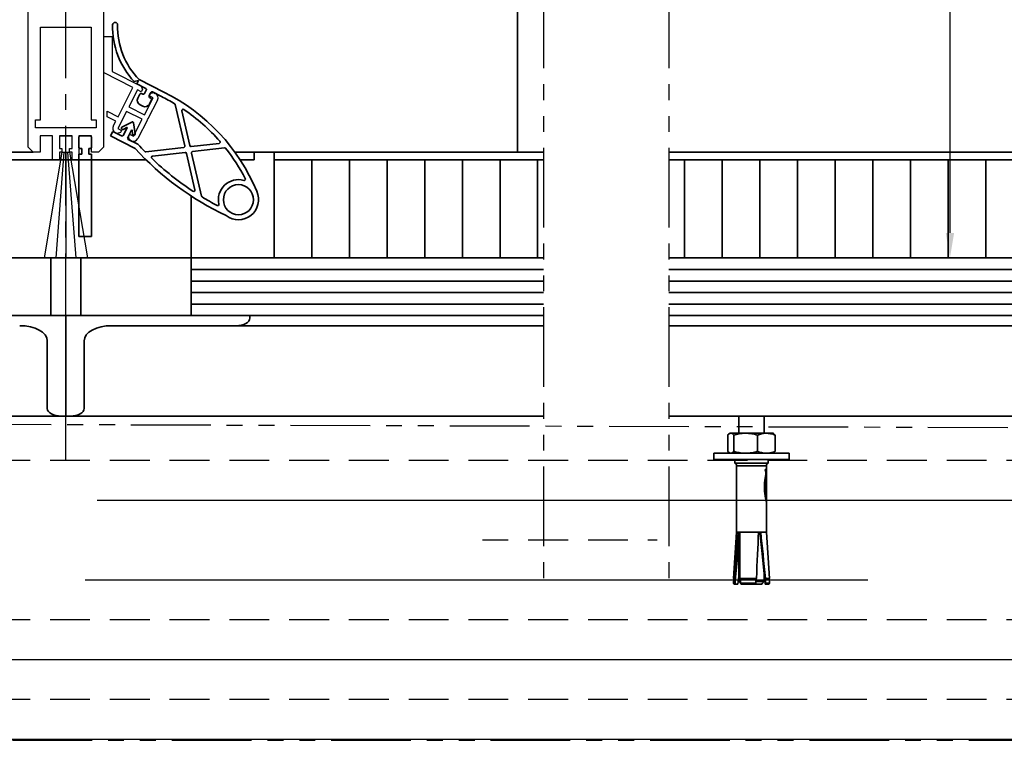
# Model space of a CAD drawing. Units: millimetres. Extents: x 17605 to 20504, y 6568 to 8250.
# Drawn here: x 18726 to 19118, y 6906 to 7194 of the extents above; entities that cross this region are included whole.
import ezdxf

# ---------------------------------------------------------------- set-up
doc = ezdxf.new("R2010")
doc.units = ezdxf.units.MM
doc.linetypes.add('CENTER', pattern=[50.8, 31.75, -6.35, 6.35, -6.35])
doc.linetypes.add('PHANTOM', pattern=[63.5, 31.75, -6.35, 6.35, -6.35, 6.35, -6.35])
for name, color, linetype in [('Aluminum', 3, 'Continuous'), ('Center', 2, 'CENTER'), ('Dim', 2, 'Continuous'), ('Electrical', 1, 'Continuous'), ('Fittings', 6, 'Continuous'), ('Floor mat', 230, 'Continuous'), ('Floor ring', 150, 'Continuous'), ('Phantom', 2, 'PHANTOM'), ('Rubber', 5, 'Continuous')]:
    doc.layers.add(name, color=color, linetype=linetype)
doc.styles.get("Standard").update_dxf_attribs({"font": 'arial.ttf'})
doc.dimstyles.new('1-5 of AM_ISO', dxfattribs={"dimscale": 4, "dimtxt": 3.5, "dimasz": 2.5, "dimexe": 1, "dimexo": 1, "dimgap": 1.5, "dimtad": 1, "dimdsep": 46, "dimtxsty": 'Standard', "dimcen": 0, "dimclrd": 256, "dimclre": 256, "dimclrt": 2, "dimadec": 0, "dimazin": 2, "dimtp": 0.1, "dimtm": 0.1, "dimtfac": 0.71, "dimtmove": 2, "dimatfit": 3, "dimldrblk": 'DOT', "dimfxl": 1, "dimlwd": -1, "dimlwe": -1, "dimarcsym": 1})

# ---------------------------------------------------------------- blocks, each defined once
blk = doc.blocks.new('*D21')
at = {"layer": 'Defpoints', "color": 0, "transparency": 16777216}
for p in [(19044, 7940.65), (19072.81, 7098.69), (19096.74, 7098.69)]:
    blk.add_point(p, dxfattribs=at)
at = {"layer": 'Dim', "transparency": 16777216}
for p, q in [((19048, 7940.65), (19100.74, 7940.65)), ((19096.74, 7930.65), (19096.74, 7108.69)), ((19076.81, 7098.69), (19100.74, 7098.69))]:
    blk.add_line(p, q, dxfattribs=at)
for points in [[(19095.07, 7930.65), (19098.4, 7930.65), (19096.74, 7940.65)], [(19095.07, 7108.69), (19098.4, 7108.69), (19096.74, 7098.69)]]:
    blk.add_solid(points, dxfattribs=at)
at = {"layer": 'Dim', "color": 2, "transparency": 16777216, "insert": (19081.68, 7519.67), "char_height": 14, "attachment_point": 5, "rotation": 90}
blk.add_mtext('Passage height PH', dxfattribs=at)
blk = doc.blocks.new('_Dot')
at = {"color": 0, "linetype": 'ByBlock', "lineweight": -2}
blk.add_line((-0.5, 0), (-1, 0), dxfattribs=at)
at = {"color": 0, "linetype": 'ByBlock', "const_width": 0.5}
blk.add_lwpolyline([(-0.25, 0, 1), (0.25, 0, 1)], format="xyb", close=True, dxfattribs=at)
blk = doc.blocks.new('*D24')
at = {"layer": 'Defpoints', "color": 0, "transparency": 16777216}
for p in [(18731.5, 7221.19), (18695.61, 7137.79), (18739.25, 7137.79)]:
    blk.add_point(p, dxfattribs=at)
at = {"layer": 'Dim', "transparency": 16777216}
for p, q in [((18727.5, 7221.19), (18691.61, 7221.19)), ((18695.61, 7211.19), (18695.61, 7147.79)), ((18735.25, 7137.79), (18691.61, 7137.79))]:
    blk.add_line(p, q, dxfattribs=at)
for points in [[(18693.94, 7211.19), (18697.28, 7211.19), (18695.61, 7221.19)], [(18693.94, 7147.79), (18697.28, 7147.79), (18695.61, 7137.79)]]:
    blk.add_solid(points, dxfattribs=at)
at = {"layer": 'Dim', "color": 2, "transparency": 16777216, "insert": (18682.46, 7179.49), "char_height": 14, "attachment_point": 5, "rotation": 90}
blk.add_mtext('83.4', dxfattribs=at)
blk = doc.blocks.new('*D29')
at = {"layer": 'Defpoints', "color": 0, "transparency": 16777216}
for p in [(18840.5, 8062.86), (19597.5, 7098.69), (19768.4, 7098.69)]:
    blk.add_point(p, dxfattribs=at)
at = {"layer": 'Dim', "transparency": 16777216}
for p, q in [((18844.5, 8062.86), (19772.4, 8062.86)), ((19768.4, 8052.86), (19768.4, 7108.69)), ((19601.5, 7098.69), (19772.4, 7098.69))]:
    blk.add_line(p, q, dxfattribs=at)
for points in [[(19766.73, 8052.86), (19770.06, 8052.86), (19768.4, 8062.86)], [(19766.73, 7108.69), (19770.06, 7108.69), (19768.4, 7098.69)]]:
    blk.add_solid(points, dxfattribs=at)
at = {"layer": 'Dim', "color": 2, "transparency": 16777216, "insert": (19720.85, 7580.78), "char_height": 14, "attachment_point": 5, "rotation": 90}
blk.add_mtext('Clear opening height facade', dxfattribs=at)

msp = doc.modelspace()

# ---------------------------------------------------------------- hatches: boundary and pattern name
at = {"layer": 'Phantom'}
h = msp.add_hatch(dxfattribs=at)
h.set_pattern_fill('BRASS', color=256, scale=5)
h.set_pattern_definition([(0, (-22814.583, 7446.678), (0, 31.75), []), (0, (-22814.583, 7462.553), (0, 31.75), [15.875, -7.9375])])
edge = h.paths.add_edge_path()
edge.add_line((17883.775, 7092.516), (17851.743, 7092.516))
edge.add_line((17853.877, 7092.516), (17834.256, 6906.462))
edge.add_line((17881.497, 7092.516), (17881.497, 7034.996))
edge.add_line((17881.497, 7034.996), (19601.689, 7029.651))
edge.add_line((17834.256, 6906.462), (19682.752, 6906.462))
edge.add_line((19601.689, 7029.651), (19607.107, 7091.651))
edge.add_line((19607.107, 7091.651), (19635.277, 7091.651))
edge.add_line((19682.752, 6906.462), (19635.277, 7091.651))

# ---------------------------------------------------------------- linework, layer by layer
at = {"color": 7, "linetype": 'Continuous', "lineweight": 35}
for p, q in [((18779.503, 7164.607), (18780.171, 7164.267)), ((18749.747, 7142.791), (18749.747, 7146.791)), ((18750.247, 7147.291), (18754.247, 7147.291)), ((18754.747, 7146.791), (18754.747, 7142.791))]:
    msp.add_line(p, q, dxfattribs=at)
at = {"layer": 'Aluminum'}
for p, q in [((18729.497, 7142.791), (18729.497, 7219.191)), ((18759.497, 7219.191), (18759.497, 7142.791)), ((18734.397, 7190.691), (18754.597, 7190.691)), ((18734.397, 7153.791), (18734.397, 7190.691)), ((18754.597, 7190.691), (18754.597, 7153.791)), ((18762.997, 7186.791), (18759.497, 7186.791)), ((18762.997, 7186.791), (18762.997, 7173.017)), ((18771.244, 7166.571), (18759.497, 7172.556)), ((18762.997, 7173.017), (18774.602, 7167.104)), ((18754.497, 7167.741), (18754.597, 7167.641)), ((18765.342, 7154.987), (18771.244, 7166.571)), ((18774.602, 7167.104), (18775.039, 7165.759)), ((18773.026, 7165.663), (18769.575, 7158.891)), ((18774.585, 7164.868), (18773.026, 7165.663)), ((18775.039, 7165.759), (18774.585, 7164.868)), ((18775.812, 7155.713), (18779.263, 7162.485)), ((18779.263, 7162.485), (18777.704, 7163.279)), ((18778.157, 7164.17), (18779.503, 7164.607)), ((18769.575, 7158.891), (18775.812, 7155.713)), ((18781.045, 7161.577), (18777.231, 7154.092)), ((18760.997, 7154.957), (18760.997, 7157.201)), ((18760.997, 7157.201), (18765.342, 7154.987)), ((18764.434, 7153.205), (18760.997, 7154.957)), ((18768.667, 7157.109), (18765.217, 7150.337)), ((18774.904, 7153.931), (18768.667, 7157.109)), ((18732.397, 7150.491), (18732.397, 7153.791)), ((18732.397, 7153.791), (18734.397, 7153.791)), ((18754.597, 7153.791), (18756.597, 7153.791)), ((18756.597, 7153.791), (18756.597, 7150.491)), ((18763.435, 7151.245), (18764.434, 7153.205)), ((18771.454, 7147.159), (18774.904, 7153.931)), ((18777.05, 7153.736), (18773.236, 7146.251)), ((18777.231, 7154.092), (18776.962, 7154.005)), ((18776.962, 7154.005), (18777.05, 7153.736)), ((18756.597, 7150.491), (18732.397, 7150.491)), ((18739.247, 7147.291), (18734.247, 7147.291)), ((18734.247, 7147.291), (18734.247, 7140.791)), ((18739.247, 7137.791), (18739.247, 7147.291)), ((18746.997, 7147.291), (18741.997, 7147.291)), ((18741.997, 7147.291), (18741.997, 7142.291)), ((18742.297, 7147.291), (18746.697, 7147.291)), ((18746.997, 7142.291), (18746.997, 7147.291)), ((18754.747, 7147.291), (18749.747, 7147.291)), ((18749.747, 7147.291), (18749.747, 7137.791)), ((18754.747, 7140.791), (18754.747, 7147.291)), ((18766.322, 7148.652), (18764.977, 7148.215)), ((18765.217, 7150.337), (18766.776, 7149.543)), ((18766.776, 7149.543), (18766.322, 7148.652)), ((18769.441, 7147.063), (18769.895, 7147.954)), ((18769.878, 7145.718), (18769.441, 7147.063)), ((18769.895, 7147.954), (18771.454, 7147.159)), ((18731.497, 7140.791), (18729.497, 7142.791)), ((18759.497, 7142.791), (18757.497, 7140.791)), ((18734.247, 7140.791), (18731.497, 7140.791)), ((18741.997, 7142.291), (18742.997, 7142.291)), ((18742.997, 7140.791), (18741.997, 7140.791)), ((18741.997, 7140.791), (18741.997, 7137.791)), ((18742.997, 7142.291), (18742.997, 7140.791)), ((18745.997, 7142.291), (18746.997, 7142.291)), ((18745.997, 7140.791), (18745.997, 7142.291)), ((18746.997, 7140.791), (18745.997, 7140.791)), ((18746.997, 7137.791), (18746.997, 7140.791)), ((18757.497, 7140.791), (18754.747, 7140.791)), ((18741.997, 7137.791), (18739.247, 7137.791)), ((18749.747, 7137.791), (18746.997, 7137.791))]:
    msp.add_line(p, q, dxfattribs=at)
at = {"layer": 'Aluminum', "linetype": 'Continuous', "lineweight": 35}
for p, q in [((18811.912, 7140.791), (18827.497, 7140.791)), ((18827.497, 7140.791), (18934.768, 7140.791)), ((18827.497, 7137.791), (18827.497, 7140.791)), ((18984.768, 7140.791), (19358.086, 7140.791)), ((18984.768, 7137.791), (19352.809, 7137.791))]:
    msp.add_line(p, q, dxfattribs=at)
at = {"layer": 'Aluminum'}
for centre, start, end in [((18779.263, 7162.485), 333, 63), ((18765.217, 7150.337), 153, 243), ((18771.454, 7147.159), 243, 333)]:
    msp.add_arc(centre, 2, start, end, dxfattribs=at)
at = {"layer": 'Center'}
msp.add_line((18744.497, 7017.957), (18744.497, 7805.65), dxfattribs=at)
at = {"layer": 'Electrical', "linetype": 'Continuous', "lineweight": 35}
for p, q in [((18773.503, 7169.346), (18771.779, 7168.94)), ((18772.821, 7168.008), (18773.503, 7169.346)), ((18776.384, 7166.194), (18772.821, 7168.008)), ((18773.731, 7169.794), (18783.531, 7164.798)), ((18773.213, 7162.391), (18774.043, 7164.022)), ((18774.716, 7164.24), (18775.25, 7163.968)), ((18775.922, 7164.187), (18776.602, 7165.521)), ((18778.384, 7164.614), (18777.704, 7163.279)), ((18777.704, 7163.279), (18778.157, 7164.17)), ((18777.922, 7162.607), (18778.456, 7162.335)), ((18782.697, 7162.979), (18779.056, 7164.833)), ((18775.154, 7159.158), (18774.087, 7159.701)), ((18778.675, 7161.662), (18777.844, 7160.032)), ((18791.916, 7143.317), (18788.111, 7159.847)), ((18793.94, 7143.44), (18790.742, 7157.333)), ((18766.891, 7150.782), (18770.801, 7152.861)), ((18768.821, 7150.675), (18767.361, 7149.899)), ((18771.531, 7152.49), (18772.147, 7148.104)), ((18762.289, 7147.337), (18763.196, 7149.119)), ((18772.091, 7142.345), (18762.289, 7147.337)), ((18763.196, 7149.119), (18766.749, 7147.31)), ((18764.977, 7148.215), (18764.309, 7148.555)), ((18767.421, 7147.528), (18768.956, 7150.542)), ((18770.739, 7149.634), (18769.204, 7146.621)), ((18771.157, 7147.965), (18770.927, 7149.602)), ((18769.422, 7145.948), (18773.242, 7144.004)), ((18770.546, 7145.377), (18769.878, 7145.718)), ((18776.424, 7140.961), (18791.487, 7142.708)), ((18805.566, 7144.341), (18794.485, 7143.056)), ((18779.032, 7139.25), (18792.049, 7140.76)), ((18792.593, 7140.375), (18795.949, 7125.797)), ((18798.577, 7123.297), (18794.617, 7140.498)), ((18795.047, 7141.107), (18807.745, 7142.58))]:
    msp.add_line(p, q, dxfattribs=at)
msp.add_circle((18813.297, 7121.893), 6, dxfattribs=at)
for centre, radius, start, end in [((18795.14, 7190.81), 32, 178.57147, 223.1114), ((18764.149, 7191.582), 1, 358.57147, 178.57147), ((18795.14, 7190.81), 30, 178.57147, 224.46938), ((18774.995, 7161.483), 2, 153, 243), ((18774.489, 7163.795), 0.5, 63, 153), ((18775.477, 7164.414), 0.5, 243, 333), ((18776.157, 7165.748), 0.5, 333, 63.0132), ((18778.149, 7163.052), 0.5, 153, 243), ((18778.829, 7164.387), 0.5, 63.0132, 153), ((18778.229, 7161.889), 0.5, 333, 63), ((18749.667, 7095.984), 74.695, 59.23089, 63.7556), ((18749.667, 7095.984), 76.695, 22.42588, 63.79786), ((18776.062, 7160.94), 2, 243, 333), ((18787.624, 7159.735), 0.5, 12.9638, 59.23089), ((18791.229, 7157.445), 0.5, 55.93203, 192.9638), ((18749.667, 7095.984), 74.695, 41.18157, 55.93203), ((18767.126, 7150.34), 0.5, 118.00798, 298.00798), ((18768.867, 7150.587), 0.1, 333, 118.00798), ((18771.036, 7152.42), 0.5, 7.99202, 118.00798), ((18766.976, 7147.755), 0.5, 243.0132, 333), ((18770.828, 7149.588), 0.1, 7.99202, 153), ((18771.652, 7148.034), 0.5, 187.99202, 7.99202), ((18769.649, 7146.394), 0.5, 153, 243.0132), ((18773.015, 7143.558), 0.5, 42.33195, 63.0132), ((18858.431, 7221.368), 115.044, 222.33195, 224.2381), ((18791.429, 7143.204), 0.5, 276.61538, 12.9638), ((18794.427, 7143.552), 0.5, 192.9638, 276.61538), ((18805.508, 7144.837), 0.5, 276.61538, 41.18157), ((18858.431, 7221.368), 117.044, 222.46635, 244.71233), ((18776.366, 7141.458), 0.5, 224.2381, 276.61538), ((18779.09, 7138.753), 0.5, 96.61538, 226.15786), ((18792.106, 7140.263), 0.5, 12.9638, 96.61538), ((18795.105, 7140.611), 0.5, 96.61538, 192.9638), ((18807.802, 7142.083), 0.5, 38.41322, 96.61538), ((18749.667, 7095.984), 74.695, 27.36286, 38.41322), ((18858.431, 7221.368), 115.044, 226.15786, 236.65102), ((18813.297, 7121.893), 8, 74.55386, 192.51778), ((18815.561, 7130.086), 0.5, 254.55386, 27.36286), ((18795.462, 7125.685), 0.5, 236.65102, 12.9638), ((18799.064, 7123.409), 0.5, 192.9638, 238.78255), ((18813.297, 7121.893), 8, 232.56808, 24.75104), ((18858.431, 7221.368), 115.044, 238.78255, 242.19405), ((18804.999, 7120.05), 0.5, 242.19405, 12.51778)]:
    msp.add_arc(centre, radius, start, end, dxfattribs=at)
at = {"layer": 'Fittings', "linetype": 'Continuous', "lineweight": 35}
for p, q in [((18924.497, 7140.791), (18924.497, 7199.791)), ((18731.497, 7140.791), (18564.497, 7140.791)), ((18819.497, 7140.791), (18819.497, 7137.791)), ((18776.491, 7137.791), (18669.497, 7137.791)), ((18819.497, 7137.791), (18813.965, 7137.791)), ((18794.497, 7123.329), (18794.497, 7098.691))]:
    msp.add_line(p, q, dxfattribs=at)
at = {"layer": 'Floor mat', "linetype": 'Continuous', "lineweight": 35}
for p, q in [((18794.497, 7094.091), (18934.768, 7094.091)), ((18984.768, 7094.091), (19597.497, 7094.091)), ((18794.497, 7089.491), (18934.768, 7089.491)), ((18984.768, 7089.491), (19597.497, 7089.491)), ((18794.497, 7084.891), (18934.768, 7084.891)), ((18984.768, 7084.891), (19597.497, 7084.891)), ((18794.497, 7080.291), (18934.768, 7080.291)), ((18984.768, 7080.291), (19597.497, 7080.291))]:
    msp.add_line(p, q, dxfattribs=at)
at = {"layer": 'Floor ring', "linetype": 'Continuous', "lineweight": 35}
for p, q in [((18738.497, 7098.691), (18694.497, 7098.691)), ((18738.497, 7098.691), (18738.497, 7075.691)), ((18738.497, 7098.691), (18750.497, 7098.691)), ((18750.497, 7075.691), (18750.497, 7098.691)), ((18771.449, 7098.691), (18750.497, 7098.691)), ((18750.497, 7098.691), (18794.497, 7098.691)), ((18794.497, 7098.691), (18777.461, 7098.691)), ((18794.497, 7075.691), (18794.497, 7098.691)), ((18794.497, 7098.691), (18934.768, 7098.691)), ((18984.768, 7098.691), (19597.497, 7098.691)), ((18744.497, 7075.691), (18671.127, 7075.691)), ((18738.497, 7075.691), (18694.497, 7075.691)), ((18817.867, 7075.691), (18744.497, 7075.691)), ((18744.497, 7075.691), (18744.497, 7035.691)), ((18771.449, 7075.691), (18750.497, 7075.691)), ((18794.497, 7075.691), (18777.461, 7075.691)), ((18817.867, 7074.691), (18817.867, 7075.691)), ((18934.768, 7075.691), (18817.867, 7075.691)), ((19407.796, 7075.691), (18984.768, 7075.691)), ((18762.84, 7071.691), (18812.365, 7071.691)), ((18934.768, 7071.691), (18812.365, 7071.691)), ((19406.16, 7071.691), (18984.768, 7071.691)), ((18737.16, 7065.691), (18737.16, 7038.691)), ((18751.834, 7038.691), (18751.834, 7065.691)), ((18742.663, 7035.691), (18471.901, 7035.691)), ((18742.663, 7035.691), (18744.497, 7035.691)), ((18744.497, 7035.691), (18746.332, 7035.691)), ((18934.768, 7035.691), (18746.332, 7035.691)), ((19386.534, 7035.691), (18984.768, 7035.691)), ((19012.684, 7035.691), (19012.684, 7028.865)), ((19022.685, 7028.865), (19022.685, 7035.691)), ((19008.248, 7021.624), (19008.248, 7028.106)), ((19009.184, 7028.865), (19008.923, 7028.714)), ((19009.438, 7028.865), (19009.184, 7028.865)), ((19009.438, 7028.865), (19015.347, 7028.865)), ((19010.629, 7021.624), (19010.629, 7028.106)), ((19023.593, 7028.865), (19015.347, 7028.865)), ((19020.065, 7021.624), (19020.065, 7028.106)), ((19026.184, 7028.865), (19023.593, 7028.865)), ((19026.446, 7028.714), (19026.184, 7028.865)), ((19026.438, 7028.657), (19027.121, 7028.106)), ((19027.121, 7021.624), (19027.121, 7028.106)), ((19026.438, 7021.074), (19027.121, 7021.624)), ((19002.684, 7020.865), (19002.684, 7018.365)), ((19025.193, 7020.865), (19002.684, 7020.865)), ((19025.193, 7018.365), (19002.684, 7018.365)), ((19008.923, 7021.016), (19009.184, 7020.865)), ((19011.034, 7018.365), (19011.034, 7016.965)), ((19024.334, 7016.965), (19024.334, 7018.365)), ((19032.684, 7020.865), (19025.193, 7020.865)), ((19032.684, 7018.365), (19025.193, 7018.365)), ((19026.184, 7020.865), (19026.446, 7021.016)), ((19032.684, 7018.365), (19032.684, 7020.865)), ((19011.034, 7016.965), (19024.334, 7016.965)), ((19011.734, 7015.865), (19011.734, 6989.365)), ((19023.634, 7015.865), (19011.734, 7015.865)), ((19023.074, 7014.353), (19023.089, 7014.353)), ((19023.226, 7014.066), (19023.324, 7014.066)), ((19023.298, 7013.752), (19023.396, 7013.752)), ((19023.358, 7013.432), (19023.456, 7013.432)), ((19023.549, 7013.472), (19023.605, 7013.472)), ((19023.584, 7013.797), (19023.625, 7013.797)), ((19023.611, 7014.103), (19023.634, 7014.103)), ((19023.627, 7014.377), (19023.634, 7014.377)), ((19023.634, 7014.377), (19023.634, 7015.865)), ((19023.634, 7010.898), (19023.634, 7014.228)), ((19023.002, 7009.593), (19023.1, 7009.593)), ((19023.036, 7009.899), (19023.134, 7009.899)), ((19023.072, 7010.202), (19023.17, 7010.202)), ((19023.111, 7010.501), (19023.209, 7010.501)), ((19023.152, 7010.798), (19023.25, 7010.798)), ((19023.195, 7011.091), (19023.293, 7011.091)), ((19023.238, 7011.38), (19023.336, 7011.38)), ((19023.281, 7011.665), (19023.379, 7011.665)), ((19023.324, 7011.947), (19023.422, 7011.947)), ((19023.366, 7012.224), (19023.463, 7012.224)), ((19023.406, 7012.497), (19023.503, 7012.497)), ((19023.411, 7013.112), (19023.505, 7013.112)), ((19023.457, 7012.799), (19023.544, 7012.799)), ((19023.458, 7012.823), (19023.544, 7012.823)), ((19023.473, 7012.552), (19023.571, 7012.552)), ((19023.503, 7012.497), (19023.505, 7012.497)), ((19023.509, 7013.143), (19023.577, 7013.143)), ((19023.531, 7012.3), (19023.592, 7012.3)), ((19023.544, 7012.823), (19023.544, 7012.799)), ((19023.559, 7012.045), (19023.608, 7012.045)), ((19023.581, 7011.786), (19023.62, 7011.786)), ((19023.598, 7011.522), (19023.628, 7011.522)), ((19023.611, 7011.255), (19023.632, 7011.255)), ((19023.621, 7010.984), (19023.634, 7010.984)), ((19023.627, 7010.709), (19023.634, 7010.709)), ((19023.631, 7010.431), (19023.632, 7010.431)), ((19023.634, 7004.81), (19023.634, 7009.844)), ((19022.816, 7007.57), (19022.821, 7007.888)), ((19022.817, 7007.251), (19022.816, 7007.57)), ((19022.823, 7006.931), (19022.817, 7007.251)), ((19022.885, 7007.493), (19022.888, 7007.796)), ((19022.886, 7007.19), (19022.885, 7007.493)), ((19022.885, 7007.493), (19022.982, 7007.493)), ((19022.892, 7006.887), (19022.886, 7007.19)), ((19022.886, 7007.19), (19022.984, 7007.19)), ((19022.888, 7007.796), (19022.986, 7007.796)), ((19022.892, 7006.887), (19022.99, 7006.887)), ((19022.896, 7008.099), (19022.994, 7008.099)), ((19022.902, 7006.586), (19023, 7006.586)), ((19022.908, 7008.401), (19023.006, 7008.401)), ((19022.917, 7006.286), (19023.015, 7006.286)), ((19022.925, 7008.701), (19023.023, 7008.701)), ((19022.936, 7005.987), (19023.034, 7005.987)), ((19022.947, 7009.001), (19023.044, 7009.001)), ((19022.958, 7005.691), (19023.056, 7005.691)), ((19022.972, 7009.298), (19023.07, 7009.298)), ((19022.982, 7007.493), (19022.986, 7007.796)), ((19022.984, 7007.19), (19022.982, 7007.493)), ((19022.99, 7006.887), (19022.984, 7007.19)), ((19023.238, 7005.531), (19023.336, 7005.531)), ((19023.276, 7005.496), (19023.361, 7005.496)), ((19023.285, 7005.433), (19023.383, 7005.433)), ((19022.985, 7005.397), (19023.082, 7005.397)), ((19023.014, 7005.106), (19023.112, 7005.106)), ((19023.046, 7004.818), (19023.144, 7004.818)), ((19023.08, 7004.535), (19023.178, 7004.535)), ((19023.117, 7004.255), (19023.215, 7004.255)), ((19023.155, 7003.98), (19023.253, 7003.98)), ((19023.194, 7003.71), (19023.292, 7003.71)), ((19023.233, 7003.446), (19023.331, 7003.446)), ((19023.25, 7005.284), (19023.25, 7005.4)), ((19023.273, 7003.187), (19023.371, 7003.187)), ((19023.286, 7005.095), (19023.383, 7005.095)), ((19023.296, 7005.166), (19023.302, 7005.243)), ((19023.296, 7005.166), (19023.394, 7005.166)), ((19023.302, 7005.243), (19023.298, 7005.346)), ((19023.298, 7005.346), (19023.395, 7005.346)), ((19023.302, 7005.243), (19023.4, 7005.243)), ((19023.31, 7005.05), (19023.365, 7005.05)), ((19023.312, 7002.934), (19023.41, 7002.934)), ((19023.35, 7002.688), (19023.448, 7002.688)), ((19023.37, 7002.541), (19023.468, 7002.541)), ((19023.489, 7002.394), (19023.391, 7002.394)), ((19023.4, 7005.243), (19023.394, 7005.166)), ((19023.395, 7005.346), (19023.4, 7005.243)), ((19023.415, 7002.254), (19023.51, 7002.254)), ((19023.468, 7001.943), (19023.545, 7001.943)), ((19023.475, 7002.202), (19023.573, 7002.202)), ((19023.537, 7002.465), (19023.595, 7002.465)), ((19023.565, 7002.732), (19023.611, 7002.732)), ((19023.586, 7003.002), (19023.622, 7003.002)), ((19023.603, 7003.277), (19023.63, 7003.277)), ((19023.616, 7003.555), (19023.633, 7003.555)), ((19023.624, 7003.837), (19023.634, 7003.837)), ((19023.63, 7004.122), (19023.633, 7004.122)), ((19023.634, 6989.365), (19023.634, 7003.821)), ((19011.734, 6989.365), (19010.471, 6970.909)), ((19011.734, 6989.365), (19012.433, 6989.365)), ((19012.433, 6989.365), (19012.993, 6989.365)), ((19012.684, 6986.328), (19012.684, 6969.691)), ((19012.993, 6989.365), (19020.482, 6989.365)), ((19020.482, 6989.365), (19021.344, 6989.365)), ((19021.344, 6989.365), (19023.634, 6989.365)), ((19024.898, 6970.909), (19023.634, 6989.365)), ((19010.471, 6970.909), (19010.67, 6970.895)), ((19010.471, 6970.909), (19010.735, 6970.909)), ((19010.67, 6970.895), (19010.542, 6969.021)), ((19010.67, 6970.895), (19010.911, 6970.895)), ((19010.911, 6970.895), (19010.735, 6970.909)), ((19013.09, 6970.909), (19019.62, 6970.909)), ((19013.09, 6970.909), (19013.267, 6970.895)), ((19013.267, 6970.895), (19019.505, 6970.895)), ((19019.505, 6970.895), (19019.62, 6970.909)), ((19022.685, 6969.691), (19022.685, 6972.833)), ((19023.246, 6970.909), (19023.133, 6970.895)), ((19023.133, 6970.895), (19024.699, 6970.895)), ((19023.246, 6970.909), (19024.898, 6970.909)), ((19024.699, 6970.895), (19024.898, 6970.909)), ((19024.827, 6969.021), (19024.699, 6970.895)), ((19010.542, 6969.021), (19010.821, 6968.702)), ((19010.542, 6969.021), (19010.753, 6969.021)), ((19010.994, 6968.702), (19010.753, 6969.021)), ((19010.821, 6968.702), (19010.969, 6968.691)), ((19010.821, 6968.702), (19010.994, 6968.702)), ((19010.969, 6968.691), (19011.126, 6968.691)), ((19011.126, 6968.691), (19010.994, 6968.702)), ((19012.281, 6968.691), (19011.126, 6968.691)), ((19012.684, 6969.691), (19013.291, 6969.085)), ((19012.684, 6969.691), (19013.282, 6969.691)), ((19013.292, 6969.021), (19019.408, 6969.021)), ((19013.292, 6969.021), (19013.563, 6968.702)), ((19013.563, 6968.702), (19019.217, 6968.702)), ((19013.563, 6968.702), (19013.697, 6968.691)), ((19013.684, 6968.692), (19013.684, 6968.691)), ((19013.697, 6968.691), (19013.684, 6968.691)), ((19013.697, 6968.691), (19019.13, 6968.691)), ((19019.13, 6968.691), (19019.217, 6968.702)), ((19019.865, 6968.691), (19019.159, 6968.691)), ((19019.217, 6968.702), (19019.408, 6969.021)), ((19019.442, 6969.691), (19020.41, 6969.691)), ((19021.684, 6968.691), (19019.865, 6968.691)), ((19020.41, 6969.691), (19022.685, 6969.691)), ((19021.684, 6968.691), (19022.685, 6969.691)), ((19021.805, 6968.702), (19021.685, 6968.692)), ((19022.077, 6969.021), (19021.805, 6968.702)), ((19023.173, 6968.702), (19023.088, 6968.691)), ((19023.088, 6968.691), (19024.4, 6968.691)), ((19023.316, 6969.021), (19023.173, 6968.702)), ((19023.173, 6968.702), (19024.548, 6968.702)), ((19023.316, 6969.021), (19024.827, 6969.021)), ((19024.4, 6968.691), (19024.548, 6968.702)), ((19024.548, 6968.702), (19024.827, 6969.021))]:
    msp.add_line(p, q, dxfattribs=at)
for centre, start, end in [((19010.455, 7015.824), 1.8573, 63.08508), ((19024.914, 7015.824), 116.91492, 178.1427)]:
    msp.add_arc(centre, 1.28, start, end, dxfattribs=at)
for centre, major_axis, ratio, start_param, end_param in [((18812.365, 7074.691), (-5.503, 0), 0.5451802, 1.5707963, 3.1415927), ((18726.155, 7065.691), (11.006, 0), 0.5451802, 0, 1.5707963), ((18762.84, 7065.691), (-11.006, 0), 0.5451802, 4.712389, 6.2831853), ((18742.663, 7038.691), (5.503, 0), 0.5451802, 3.1415927, 4.712389), ((18746.331, 7038.691), (-5.503, 0), 0.5451802, 1.5707963, 3.1415927), ((19017.684, 7012.739), (-3.067, 6.726), 0.7580001, 4.5661047, 4.6084146), ((19017.684, 7014.396), (5.95, 0.04), 0.0315561, 5.8515868, 5.9155411), ((19017.587, 7013.257), (-3.165, 6.588), 0.7647508, 4.4759367, 4.5189711), ((19017.684, 7012.681), (-2.799, 7.136), 0.7357666, 4.5764991, 4.6179825), ((19017.587, 7013.165), (-2.537, 7.607), 0.7074772, 4.5559448, 4.5962894), ((19017.684, 7013.257), (-3.165, 6.588), 0.7647508, 4.4759367, 4.5189711), ((19017.684, 7012.616), (-2.502, 7.679), 0.7030156, 4.592517, 4.6322841), ((19017.587, 7013.122), (-2.262, 8.245), 0.667523, 4.568229, 4.6065502), ((19017.684, 7013.165), (-2.537, 7.607), 0.7074772, 4.5559448, 4.5962894), ((19017.684, 7012.549), (-2.208, 8.395), 0.6581267, 4.6090969, 4.6462617), ((19017.587, 7013.112), (-2.161, 8.537), 0.6493549, 4.5494638, 4.5864037), ((19017.684, 7013.122), (-2.262, 8.245), 0.667523, 4.568229, 4.6065502), ((19017.684, 7013.112), (-2.161, 8.537), 0.6493549, 4.5494634, 4.5864037), ((19017.684, 7013.112), (1.994, 9.141), 0.6132878, 4.845421, 4.8806488), ((19017.684, 7013.142), (2.271, 8.22), 0.6690671, 4.9303792, 4.9688896), ((19017.684, 7012.563), (2.309, 8.12), 0.6753595, 4.9723832, 5.0123911), ((19017.684, 7013.194), (2.638, 7.415), 0.7192804, 5.0366246, 5.0779195), ((19017.684, 7012.605), (2.499, 7.685), 0.7026773, 5.0472982, 5.0888609), ((19017.684, 7013.264), (3.134, 6.631), 0.7627184, 5.1734664, 5.2170738), ((19017.684, 7012.635), (2.616, 7.455), 0.7168358, 5.1106298, 5.1510718), ((19017.684, 7012.64), (2.634, 7.421), 0.7188816, 5.1544748, 5.1910436), ((19017.684, 7017.194), (1.29, 27.755), 0.2092752, 4.4275449, 4.4388469), ((19017.684, 7016.433), (1.304, 25.029), 0.231946, 4.4412008, 4.4547737), ((19017.684, 7015.552), (1.328, 21.723), 0.2669917, 4.4590171, 4.4744168), ((19017.587, 7015.147), (1.3, 25.628), 0.2265566, 4.4936318, 4.5054398), ((19017.587, 7014.462), (1.322, 22.464), 0.2582498, 4.5091389, 4.5230615), ((19017.684, 7014.897), (1.358, 19.118), 0.3030117, 4.4796199, 4.4968381), ((19017.587, 7013.912), (1.35, 19.753), 0.29337, 4.527913, 4.5435402), ((19017.684, 7014.403), (1.395, 17.012), 0.3399951, 4.5031855, 4.5222101), ((19017.684, 7015.147), (1.3, 25.628), 0.2265566, 4.4936318, 4.5054398), ((19017.587, 7013.501), (1.384, 17.565), 0.3294527, 4.5494485, 4.5667807), ((19017.684, 7014.462), (1.322, 22.464), 0.2582498, 4.5091389, 4.5230615), ((19017.684, 7014.027), (1.44, 15.271), 0.3780556, 4.5299695, 4.5507982), ((19017.587, 7013.193), (1.426, 15.76), 0.3665405, 4.5739707, 4.5930094), ((19017.684, 7013.912), (1.35, 19.753), 0.29337, 4.527913, 4.5435402), ((19017.684, 7013.741), (1.495, 13.807), 0.4171091, 4.5602854, 4.5829078), ((19017.587, 7012.964), (1.476, 14.244), 0.4046671, 4.6017799, 4.6225284), ((19017.684, 7013.501), (1.384, 17.565), 0.3294527, 4.5494485, 4.5667807), ((19017.587, 7012.794), (1.538, 12.95), 0.4438513, 4.6332829, 4.6557473), ((19017.684, 7013.525), (1.562, 12.557), 0.4572282, 4.5945967, 4.6190139), ((19017.684, 7013.193), (1.426, 15.76), 0.3665405, 4.5739707, 4.5930094), ((19017.587, 7012.673), (1.614, 11.83), 0.4840865, 4.6690413, 4.6932312), ((19017.684, 7012.964), (1.476, 14.244), 0.4046671, 4.6017799, 4.6225284), ((19017.684, 7013.364), (1.645, 11.474), 0.4983335, 4.6335247, 4.6597382), ((19017.587, 7012.591), (1.709, 10.849), 0.5253242, 4.7098455, 4.7357752), ((19017.684, 7012.794), (1.538, 12.95), 0.4438513, 4.6332829, 4.6557473), ((19017.684, 7013.248), (1.749, 10.524), 0.5404173, 4.6780008, 4.7060192), ((19017.587, 7012.54), (1.829, 9.978), 0.5674442, 4.756833, 4.7845223), ((19017.684, 7012.673), (1.614, 11.83), 0.4840865, 4.6690413, 4.6932312), ((19017.684, 7013.169), (1.881, 9.679), 0.5831857, 4.7292819, 4.7591189), ((19017.587, 7012.516), (1.982, 9.194), 0.6102053, 4.8116777, 4.8411535), ((19017.684, 7012.591), (1.709, 10.849), 0.5253242, 4.7098455, 4.7357752), ((19017.684, 7012.485), (-1.941, 9.379), 0.5996861, 4.6233726, 4.657039), ((19017.684, 7013.121), (2.051, 8.917), 0.6263872, 4.7893407, 4.8210198), ((19017.684, 7012.54), (1.829, 9.978), 0.5674442, 4.756833, 4.7845223), ((19017.587, 7012.515), (2.066, 8.858), 0.6298849, 4.8927226, 4.9285328), ((19017.587, 7013.102), (-2.11, 8.704), 0.6391484, 4.4961607, 4.5242374), ((19017.684, 7012.516), (1.982, 9.194), 0.6102053, 4.8116777, 4.8411535), ((19017.684, 7012.497), (-2.094, 8.759), 0.6358224, 4.5351676, 4.5615386), ((19017.684, 7012.516), (-1.916, 9.5), 0.5929618, 4.5419077, 4.5670132), ((19017.684, 7012.515), (2.066, 8.858), 0.6298849, 4.8927226, 4.9285328), ((19017.684, 7013.102), (-2.11, 8.704), 0.6391484, 4.4961607, 4.5242374), ((19017.684, 7012.556), (-1.78, 10.298), 0.5513002, 4.5420841, 4.5659181), ((19017.684, 7013.14), (-1.948, 9.346), 0.601577, 4.4983857, 4.5251371), ((19017.684, 7012.621), (-1.674, 11.171), 0.5111218, 4.5380593, 4.5606154), ((19017.684, 7013.201), (-1.818, 10.044), 0.564054, 4.4959406, 4.5213678), ((19017.684, 7012.714), (-1.591, 12.138), 0.4723409, 4.5314418, 4.5527076), ((19017.684, 7013.287), (-1.713, 10.818), 0.5267431, 4.4903913, 4.5144841), ((19017.684, 7012.843), (-1.523, 13.225), 0.4349101, 4.5232562, 4.5432162), ((19017.684, 7013.405), (-1.627, 11.681), 0.4899654, 4.4827232, 4.5054751), ((19017.684, 7013.013), (-1.468, 14.462), 0.3987187, 4.5142176, 4.5328532), ((19017.684, 7013.237), (-1.422, 15.888), 0.3636401, 4.5048346, 4.5221249), ((19017.684, 7013.562), (-1.555, 12.66), 0.4536542, 4.473781, 4.4951735), ((19017.684, 7013.528), (-1.384, 17.562), 0.3295008, 4.4954892, 4.5114089), ((19017.684, 7013.765), (-1.496, 13.781), 0.417875, 4.4641189, 4.4841343), ((19017.684, 7014.361), (-1.404, 16.61), 0.3481043, 4.4442096, 4.4614067), ((19017.684, 7013.906), (-1.352, 19.556), 0.2962969, 4.4864345, 4.5009632), ((19017.684, 7014.026), (-1.446, 15.08), 0.3827253, 4.454142, 4.4727618), ((19017.684, 7037.517), (1.238, 94.101), 0.0618461, 4.3928971, 4.3964415), ((19017.684, 6979.602), (-1.239, 86.959), 0.0669231, 5.0272761, 5.0311309), ((19017.684, 7027.045), (1.245, 60.481), 0.0962, 4.3976078, 4.4030678), ((19017.684, 6988.235), (-1.245, 59.167), 0.0983361, 5.0205355, 5.0261597), ((19017.684, 7022.017), (1.255, 44.068), 0.1319801, 4.4048469, 4.4122401), ((19017.684, 6992.635), (-1.255, 44.751), 0.129969, 5.0116052, 5.0189619), ((19017.684, 7019.094), (1.27, 34.298), 0.1694849, 4.4147558, 4.4240944), ((19017.684, 6995.285), (-1.267, 35.865), 0.1620964, 5.0004741, 5.0095241), ((19017.587, 7035.507), (1.237, 106.764), 0.0545126, 4.4504551, 4.45339), ((19017.587, 6986.173), (-1.24, 80.262), 0.0725046, 4.968415, 4.9723017), ((19017.587, 7025.205), (1.243, 66.633), 0.0873255, 4.4543872, 4.4590741), ((19017.684, 6997.039), (-1.282, 29.809), 0.1949162, 4.9871172, 4.9978156), ((19017.587, 6992.332), (-1.247, 56.045), 0.1038086, 4.9616906, 4.9672257), ((19017.587, 7020.545), (1.252, 48.155), 0.1207943, 4.4605849, 4.4670364), ((19017.587, 6995.575), (-1.256, 43.018), 0.1351954, 4.9528938, 4.9600517), ((19017.587, 7017.923), (1.264, 37.494), 0.1550709, 4.4691234, 4.4773518), ((19017.587, 6997.546), (-1.269, 34.874), 0.1666909, 4.9420292, 4.9507785), ((19017.587, 7016.268), (1.28, 30.54), 0.1902683, 4.4800977, 4.4901114), ((19017.587, 6998.858), (-1.284, 29.259), 0.1985631, 4.9290649, 4.9393794), ((19017.684, 7035.507), (1.237, 106.764), 0.0545126, 4.4504551, 4.45339), ((19017.684, 6986.173), (-1.24, 80.262), 0.0725046, 4.968415, 4.9723017), ((19017.684, 7025.205), (1.243, 66.633), 0.0873255, 4.4543872, 4.4590741), ((19017.684, 6992.332), (-1.247, 56.045), 0.1038086, 4.9616906, 4.9672257), ((19017.684, 7020.545), (1.252, 48.155), 0.1207943, 4.4605849, 4.4670364), ((19017.684, 6995.575), (-1.256, 43.018), 0.1351954, 4.9528938, 4.9600517), ((19017.684, 7017.923), (1.264, 37.494), 0.1550709, 4.4691234, 4.4773518), ((19017.684, 6997.546), (-1.269, 34.874), 0.1666909, 4.9420292, 4.9507785), ((19017.684, 7016.268), (1.28, 30.54), 0.1902683, 4.4800977, 4.4901114), ((19017.684, 6998.858), (-1.284, 29.259), 0.1985631, 4.9290649, 4.9393794), ((19017.587, 7005.489), (5.95, -0.08), 0.0631926, 0.318777, 0.333959), ((19017.684, 7007.103), (1.673, 11.18), 0.5107323, 4.6362006, 4.639462), ((19017.684, 7006.505), (2.997, 6.829), 0.7527175, 4.8822026, 4.8872841), ((19017.587, 7005), (-5.474, 2.991), 0.779419, 3.8361564, 3.8482818), ((19017.684, 7006.348), (4.395, 4.957), 0.8091045, 5.1905887, 5.1965743), ((19017.684, 7005.799), (5.948, 0.498), 0.3453313, 5.9073494, 5.9211942), ((19017.587, 7004.478), (-1.646, 11.462), 0.4988553, 4.7164752, 4.7240739), ((19017.684, 7005.489), (5.95, -0.08), 0.0631926, 0.318777, 0.333959), ((19017.684, 7005.251), (5.944, -0.646), 0.4182479, 0.34955, 0.3633499), ((19017.684, 7005), (-5.474, 2.991), 0.779419, 3.8361564, 3.8482818), ((19017.684, 7004.478), (-1.646, 11.462), 0.4988553, 4.7164752, 4.7240739), ((19017.684, 6998.279), (-1.302, 25.371), 0.2288374, 4.9714563, 4.9837613), ((19017.684, 6999.193), (-1.326, 21.952), 0.2642342, 4.9533629, 4.9672346), ((19017.587, 6999.775), (-1.303, 25.155), 0.2307923, 4.9139791, 4.9258259), ((19017.684, 6999.886), (-1.357, 19.222), 0.301381, 4.9326608, 4.9480532), ((19017.587, 7000.443), (-1.326, 21.999), 0.2636694, 4.896692, 4.9100443), ((19017.684, 7000.424), (-1.396, 16.97), 0.340823, 4.9090312, 4.9259031), ((19017.587, 7000.94), (-1.353, 19.498), 0.2971617, 4.877136, 4.8919607), ((19017.587, 7001.317), (-1.386, 17.452), 0.3315566, 4.8551572, 4.8714265), ((19017.684, 6999.775), (-1.303, 25.155), 0.2307923, 4.9139791, 4.9258259), ((19017.684, 7000.591), (-1.413, 16.219), 0.3563443, 4.8848216, 4.9060169), ((19017.684, 7000.443), (-1.326, 21.999), 0.2636694, 4.896692, 4.9100443), ((19017.587, 7001.605), (-1.426, 15.741), 0.3669745, 4.8305645, 4.8482517), ((19017.684, 7000.931), (-1.465, 14.535), 0.3967669, 4.8527648, 4.8758959), ((19017.684, 7000.94), (-1.353, 19.498), 0.2971617, 4.877136, 4.8919607), ((19017.587, 7001.824), (-1.475, 14.284), 0.4035507, 4.8030863, 4.8221645), ((19017.684, 7001.317), (-1.386, 17.452), 0.3315566, 4.8551572, 4.8714265), ((19017.684, 7001.194), (-1.532, 13.065), 0.4400806, 4.8160397, 4.8411876), ((19017.587, 7001.99), (-1.534, 13.023), 0.4414526, 4.7723241, 4.7927685), ((19017.684, 7001.605), (-1.426, 15.741), 0.3669745, 4.8305645, 4.8482517), ((19017.587, 7002.113), (-1.608, 11.913), 0.4808872, 4.7376769, 4.7594675), ((19017.684, 7001.392), (-1.619, 11.771), 0.4864056, 4.7735243, 4.8007772), ((19017.684, 7002.692), (-1.395, 17.024), 0.3397655, 4.8312815, 4.8373505), ((19017.684, 7001.824), (-1.475, 14.284), 0.4035507, 4.8030863, 4.8221645), ((19017.684, 7004.02), (-2.463, 7.76), 0.6979859, 4.6304504, 4.6410577), ((19017.587, 7002.201), (-1.701, 10.924), 0.5219559, 4.6982817, 4.7213998), ((19017.684, 7004.58), (-5.899, 1.275), 0.6109096, 3.6053171, 3.6177991), ((19017.587, 7005.992), (1.717, 10.781), 0.5284115, 4.7132953, 4.7199169), ((19017.684, 7001.99), (-1.534, 13.023), 0.4414526, 4.7723241, 4.7927685), ((19017.684, 7001.536), (-1.736, 10.627), 0.5355573, 4.7236215, 4.753067), ((19017.684, 7004.905), (5.95, -0.255), 0.1944186, 0.3255874, 0.3407662), ((19017.587, 7002.259), (-1.821, 10.029), 0.564812, 4.6527611, 4.6771955), ((19017.684, 7002.113), (-1.608, 11.913), 0.4808872, 4.7376769, 4.7594675), ((19017.684, 7005.155), (5.95, 0.241), 0.1847189, 5.9584392, 5.973595), ((19017.587, 7002.251), (-1.789, 10.232), 0.5545855, 4.6439062, 4.6582425), ((19017.684, 7001.635), (-1.896, 9.601), 0.5874241, 4.663676, 4.6954152), ((19017.684, 7005.458), (5.826, 1.756), 0.6876057, 5.7766978, 5.7869392), ((19017.587, 7002.268), (-1.894, 9.61), 0.5869616, 4.6101843, 4.6254143), ((19017.684, 7002.201), (-1.701, 10.924), 0.5219559, 4.6982817, 4.7213998), ((19017.684, 7005.992), (1.717, 10.781), 0.5284115, 4.7132953, 4.7199169), ((19017.684, 7002.259), (-1.821, 10.029), 0.564812, 4.6527611, 4.6771955), ((19017.684, 7001.694), (-2.12, 8.669), 0.6412798, 4.5894227, 4.623565), ((19017.684, 7002.251), (-1.789, 10.232), 0.5545855, 4.6439062, 4.6582425), ((19017.587, 7001.634), (2.134, 8.626), 0.643929, 4.9057216, 4.9354151), ((19017.684, 7001.72), (-2.446, 7.797), 0.6956597, 4.4934523, 4.5301207), ((19017.684, 7002.268), (-1.894, 9.61), 0.5869616, 4.6101845, 4.6254143), ((19017.684, 7002.287), (-2.35, 8.019), 0.6817174, 4.5111701, 4.5281995), ((19017.684, 7002.218), (2.048, 8.926), 0.6258248, 4.8590593, 4.8904938), ((19017.684, 7001.655), (2.366, 7.979), 0.6842184, 4.9166346, 4.9479698), ((19017.684, 7002.191), (1.875, 9.711), 0.5815029, 4.8596957, 4.8891945), ((19017.684, 7001.634), (2.134, 8.626), 0.643929, 4.9057216, 4.9354151), ((19017.684, 7002.135), (1.739, 10.599), 0.5368571, 4.8652536, 4.8928156), ((19017.684, 7001.591), (1.954, 9.318), 0.6031206, 4.9032653, 4.9313482), ((19017.684, 7002.041), (1.632, 11.623), 0.4923097, 4.8739446, 4.899564), ((19017.684, 7001.523), (1.813, 10.077), 0.5623656, 4.9063844, 4.9328765), ((19017.684, 7001.901), (1.545, 12.823), 0.4480716, 4.8845016, 4.9081612), ((19017.684, 7001.424), (1.701, 10.921), 0.522068, 4.913179, 4.9380957), ((19017.684, 7001.699), (1.476, 14.256), 0.4043151, 4.8960397, 4.9177183), ((19017.684, 7001.288), (1.611, 11.871), 0.4825026, 4.9223493, 4.9457008), ((19017.684, 7001.416), (1.419, 16.001), 0.3611247, 4.9079087, 4.9275801), ((19017.684, 7001.109), (1.538, 12.954), 0.4437, 4.9329346, 4.9547247), ((19017.684, 7000.184), (1.388, 17.372), 0.3330681, 4.9676141, 4.9847295), ((19017.684, 7001.021), (1.373, 18.174), 0.318554, 4.9196268, 4.9372595), ((19017.684, 7000.573), (1.429, 15.654), 0.3689889, 4.9559988, 4.9746743), ((19017.684, 7000.875), (1.478, 14.199), 0.4059165, 4.9443294, 4.9645645), ((19017.684, 7000.466), (1.336, 20.958), 0.276651, 4.9308283, 4.9463902), ((19012.05, 6879.421), (7.364, 150.945), 0.0479312, 0.7571945, 0.9219928), ((19012.71, 6892.97), (6.502, 133.275), 0.0479312, 0.7646013, 0.9688734), ((19023.325, 6879.201), (-7.373, 151.114), 0.0479312, 0.7515749, 0.9163314), ((19009.021, 6879.421), (11.309, 150.945), 0.0310707, 5.365859, 5.5306572), ((19025.344, 6892.749), (-9.998, 133.445), 0.0310707, 5.3154585, 5.5196632), ((19026.358, 6879.201), (-11.322, 151.114), 0.0310707, 5.3621875, 5.526944), ((19012.254, 6883.6), (7.099, 145.495), 0.0479312, 0.9296559, 0.9456559), ((19010.025, 6892.749), (9.998, 133.445), 0.0310707, 0.9294656, 0.9677268), ((19023.121, 6883.379), (-7.107, 145.665), 0.0479312, 0.9239547, 0.9399482), ((19009.334, 6883.6), (10.901, 145.495), 0.0310707, 5.3421959, 5.3581958), ((19026.045, 6883.379), (-10.914, 145.665), 0.0310707, 5.3385707, 5.3545642)]:
    msp.add_ellipse(centre, major_axis=major_axis, ratio=ratio, start_param=start_param, end_param=end_param, dxfattribs=at)
for points, knots in [([(19008.248, 7028.106), (19008.348, 7028.221), (19008.736, 7028.666), (19009.139, 7028.78), (19009.438, 7028.865)], [0, 0, 0, 0, 0.257547, 1, 1, 1, 1]), ([(19009.438, 7028.865), (19009.547, 7028.854), (19009.949, 7028.812), (19010.342, 7028.404), (19010.629, 7028.106)], [0, 0, 0, 0, 0.268618, 1, 1, 1, 1]), ([(19015.347, 7028.865), (19015.235, 7028.864), (19014.388, 7028.858), (19012.791, 7028.692), (19011.354, 7028.303), (19010.629, 7028.106)], [0, 0, 0, 0, 0.070057, 0.5307931, 1, 1, 1, 1]), ([(19020.065, 7028.106), (19019.299, 7028.318), (19017.752, 7028.747), (19016.153, 7028.825), (19015.347, 7028.865)], [0, 0, 0, 0, 0.49545674, 1, 1, 1, 1]), ([(19023.593, 7028.865), (19023.509, 7028.864), (19022.876, 7028.858), (19021.682, 7028.692), (19020.607, 7028.303), (19020.065, 7028.106)], [0, 0, 0, 0, 0.0700577, 0.5307553, 1, 1, 1, 1]), ([(19027.121, 7028.106), (19026.548, 7028.318), (19025.392, 7028.747), (19024.196, 7028.825), (19023.593, 7028.865)], [0, 0, 0, 0, 0.49543536, 1, 1, 1, 1]), ([(19008.248, 7021.624), (19008.348, 7021.504), (19008.57, 7021.237), (19008.801, 7021.159), (19008.929, 7021.116)], [0, 0, 0, 0, 0.4478856, 1, 1, 1, 1]), ([(19009.438, 7020.865), (19009.547, 7020.877), (19009.949, 7020.919), (19010.342, 7021.326), (19010.629, 7021.624)], [0, 0, 0, 0, 0.268618, 1, 1, 1, 1]), ([(19015.347, 7020.865), (19015.235, 7020.866), (19014.388, 7020.873), (19012.791, 7021.039), (19011.354, 7021.428), (19010.629, 7021.624)], [0, 0, 0, 0, 0.070057, 0.5307932, 1, 1, 1, 1]), ([(19020.065, 7021.624), (19019.299, 7021.412), (19017.752, 7020.984), (19016.153, 7020.905), (19015.347, 7020.865)], [0, 0, 0, 0, 0.4954569, 1, 1, 1, 1]), ([(19023.593, 7020.865), (19023.509, 7020.866), (19022.876, 7020.873), (19021.682, 7021.039), (19020.607, 7021.428), (19020.065, 7021.624)], [0, 0, 0, 0, 0.0700577, 0.53075539, 1, 1, 1, 1]), ([(19027.121, 7021.624), (19026.548, 7021.412), (19025.392, 7020.984), (19024.196, 7020.905), (19023.593, 7020.865)], [0, 0, 0, 0, 0.4954355, 1, 1, 1, 1])]:
    msp.add_open_spline(points, degree=3, knots=knots, dxfattribs=at)
at = {"layer": 'Phantom'}
for p, q in [((18934.768, 7269.549), (18934.768, 6968.592)), ((18984.768, 7269.549), (18984.768, 6968.592)), ((17881.497, 7034.996), (19601.689, 7029.651)), ((17834.256, 6906.462), (19682.752, 6906.462))]:
    msp.add_line(p, q, dxfattribs=at)
at = {"layer": 'Rubber'}
for p, q in [((18742.997, 7140.791), (18735.847, 7098.691)), ((18743.747, 7140.791), (18740.516, 7098.691)), ((18742.997, 7140.791), (18745.997, 7140.791)), ((18744.497, 7140.791), (18744.497, 7098.691)), ((18745.247, 7140.791), (18748.478, 7098.691)), ((18745.997, 7140.791), (18753.147, 7098.691))]:
    msp.add_line(p, q, dxfattribs=at)
at = {"layer": 'Rubber', "linetype": 'Continuous', "lineweight": 35}
for p, q in [((18749.747, 7140.091), (18750.847, 7140.091)), ((18749.747, 7107.291), (18749.747, 7140.091)), ((18750.847, 7142.291), (18750.247, 7142.291)), ((18750.847, 7140.091), (18750.847, 7142.291)), ((18754.247, 7142.291), (18753.647, 7142.291)), ((18753.647, 7142.291), (18753.647, 7140.091)), ((18753.647, 7140.091), (18754.747, 7140.091)), ((18754.747, 7140.091), (18754.747, 7107.291)), ((18827.497, 7137.791), (18934.768, 7137.791)), ((18827.497, 7137.791), (18827.497, 7098.691)), ((18842.497, 7137.791), (18842.497, 7098.691)), ((18857.497, 7137.791), (18857.497, 7098.691)), ((18872.497, 7137.791), (18872.497, 7098.691)), ((18887.497, 7137.791), (18887.497, 7098.691)), ((18902.497, 7137.791), (18902.497, 7098.691)), ((18917.497, 7137.791), (18917.497, 7098.691)), ((18932.497, 7137.791), (18932.497, 7098.691)), ((18991.017, 7137.791), (18991.017, 7098.691)), ((19006.017, 7137.791), (19006.017, 7098.691)), ((19021.017, 7137.791), (19021.017, 7098.691)), ((19036.017, 7137.791), (19036.017, 7098.691)), ((19051.017, 7137.791), (19051.017, 7098.691)), ((19066.017, 7137.791), (19066.017, 7098.691)), ((19081.017, 7137.791), (19081.017, 7098.691)), ((19096.017, 7137.791), (19096.017, 7098.691)), ((19111.017, 7137.791), (19111.017, 7098.691)), ((18754.747, 7107.291), (18749.747, 7107.291))]:
    msp.add_line(p, q, dxfattribs=at)
for centre, start, end in [((18750.247, 7146.791), 90, 180), ((18754.247, 7146.791), 0, 90), ((18750.247, 7142.791), 180, 270), ((18754.247, 7142.791), 270, 0)]:
    msp.add_arc(centre, 0.5, start, end, dxfattribs=at)

# ---------------------------------------------------------------- dimensions: what is measured, and where the dimension line sits
at = {"layer": 'Dim'}
dim = msp.add_linear_dim(base=(19768.398, 7098.691), p1=(18840.497, 8062.86), p2=(19597.497, 7098.691), angle=90, text='Clear opening height facade', dimstyle='1-5 of AM_ISO', dxfattribs=at)
dim.commit()
dim.dimension.update_dxf_attribs({"geometry": '*D29', "text_midpoint": (19720.846, 7580.776), "dimtype": 160})
dim = msp.add_linear_dim(base=(19096.736, 7098.691), p1=(19043.997, 7940.65), p2=(19072.809, 7098.691), angle=90, text='Passage height PH', dimstyle='1-5 of AM_ISO', dxfattribs=at)
dim.commit()
dim.dimension.update_dxf_attribs({"geometry": '*D21', "text_midpoint": (19081.678, 7519.67)})
dim = msp.add_linear_dim(base=(18695.611, 7137.791), p1=(18731.497, 7221.191), p2=(18739.247, 7137.791), angle=90, dimstyle='1-5 of AM_ISO', dxfattribs=at)
dim.commit()
dim.dimension.update_dxf_attribs({"geometry": '*D24', "text_midpoint": (18682.458, 7179.491)})

doc.saveas('drawing.dxf')
